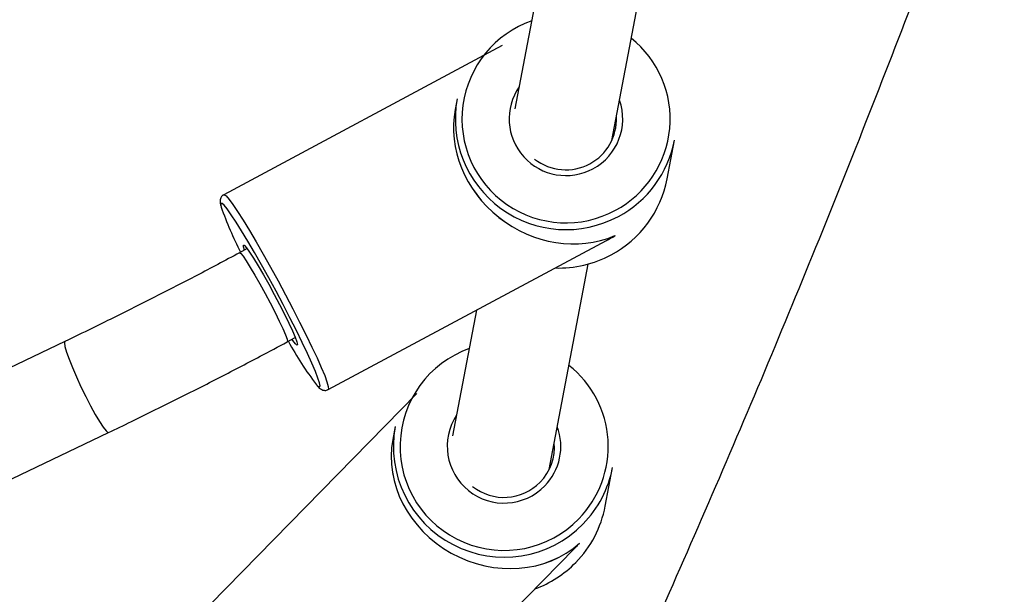
# Model space of a CAD drawing. Units: millimetres. Extents: x 4.3 to 103.7, y 0.7 to 72.7.
# Drawn here: x 52.1 to 52.9, y 28.3 to 28.7 of the extents above; entities that cross this region are included whole.
import ezdxf

# ---------------------------------------------------------------- set-up
doc = ezdxf.new("R2010")
doc.units = ezdxf.units.MM
doc.header["$MEASUREMENT"] = 0
doc.layers.add('Camada 1', color=7, linetype='Continuous')

msp = doc.modelspace()

# ---------------------------------------------------------------- linework, layer by layer
at = {"layer": 'Camada 1', "lineweight": 25}
for points in [[(52.54043, 28.62041), (52.54043, 28.62041), (52.67083, 29.30461), (52.67083, 29.30461)], [(52.49993, 28.83521), (52.49993, 28.83521), (52.46383, 28.64551), (52.46383, 28.64551)], [(52.45363, 28.69541), (52.45363, 28.69541), (52.23333, 28.57741), (52.23333, 28.57741)], [(52.41803, 28.65321), (52.41803, 28.65321), (52.41653, 28.64481), (52.41653, 28.64481)], [(52.41653, 28.64481), (52.41653, 28.64481), (52.41653, 28.64481), (52.41653, 28.64481)], [(52.52303, 28.60191), (52.53663, 28.60911), (52.54473, 28.62351), (52.54403, 28.63891)], [(52.54563, 28.56021), (52.56883, 28.57261), (52.58513, 28.59481), (52.59003, 28.62061)], [(52.58423, 28.59011), (52.58423, 28.59011), (52.59003, 28.62061), (52.59003, 28.62061)], [(52.47933, 28.60561), (52.49193, 28.59581), (52.50903, 28.59441), (52.52303, 28.60191)], [(52.53983, 28.52971), (52.56303, 28.54211), (52.57933, 28.56431), (52.58423, 28.59011)], [(52.23133, 28.56761), (52.23563, 28.55531), (52.24073, 28.54341), (52.24673, 28.53191)], [(52.45113, 28.55951), (52.45113, 28.55951), (52.45113, 28.55941), (52.45113, 28.55941)], [(52.31593, 28.42321), (52.31593, 28.42321), (52.53623, 28.54121), (52.53623, 28.54121)], [(52.53623, 28.54121), (52.53843, 28.54241), (52.54063, 28.54361), (52.54273, 28.54501)], [(52.53623, 28.54121), (52.53843, 28.54241), (52.54063, 28.54361), (52.54273, 28.54501)], [(52.53623, 28.54121), (52.53843, 28.54241), (52.54063, 28.54361), (52.54273, 28.54501)], [(52.53623, 28.54121), (52.53843, 28.54241), (52.54063, 28.54361), (52.54273, 28.54501)], [(52.53623, 28.54121), (52.53843, 28.54241), (52.54063, 28.54361), (52.54273, 28.54501)], [(52.53623, 28.54121), (52.53843, 28.54241), (52.54063, 28.54361), (52.54273, 28.54501)], [(52.53623, 28.54121), (52.53843, 28.54241), (52.54063, 28.54361), (52.54273, 28.54501)], [(52.53623, 28.54121), (52.53843, 28.54231), (52.54063, 28.54361), (52.54273, 28.54501)], [(52.53623, 28.54121), (52.53843, 28.54231), (52.54063, 28.54361), (52.54273, 28.54501)], [(52.53623, 28.54121), (52.53843, 28.54231), (52.54063, 28.54361), (52.54273, 28.54501)], [(52.53623, 28.54121), (52.53843, 28.54231), (52.54063, 28.54361), (52.54273, 28.54501)], [(52.53623, 28.54121), (52.53843, 28.54231), (52.54063, 28.54361), (52.54273, 28.54501)], [(52.53623, 28.54121), (52.53843, 28.54231), (52.54063, 28.54361), (52.54273, 28.54501)], [(52.53623, 28.54121), (52.53843, 28.54231), (52.54063, 28.54361), (52.54273, 28.54501)], [(52.53623, 28.54121), (52.53843, 28.54231), (52.54063, 28.54361), (52.54273, 28.54501)], [(52.53623, 28.54121), (52.53843, 28.54231), (52.54063, 28.54361), (52.54273, 28.54501)], [(52.53623, 28.54121), (52.53843, 28.54231), (52.54063, 28.54361), (52.54273, 28.54491)], [(52.53623, 28.54121), (52.53843, 28.54231), (52.54063, 28.54361), (52.54273, 28.54491)], [(52.53623, 28.54121), (52.53843, 28.54231), (52.54063, 28.54361), (52.54273, 28.54491)], [(52.53623, 28.54121), (52.53843, 28.54231), (52.54063, 28.54361), (52.54273, 28.54491)], [(52.53623, 28.54111), (52.53843, 28.54231), (52.54063, 28.54361), (52.54273, 28.54491)], [(52.53623, 28.54121), (52.53623, 28.54121), (52.53623, 28.54111), (52.53623, 28.54111)], [(52.54273, 28.54501), (52.54273, 28.54501), (52.54273, 28.54491), (52.54273, 28.54491)], [(52.54273, 28.54501), (52.54273, 28.54501), (52.54273, 28.54491), (52.54273, 28.54491)], [(52.25193, 28.53471), (52.25193, 28.53471), (52.24583, 28.53141), (52.24583, 28.53141)], [(52.49553, 28.51941), (52.51093, 28.51891), (52.52623, 28.52241), (52.53983, 28.52971)], [(52.49083, 28.35991), (52.49083, 28.35991), (52.52183, 28.52251), (52.52183, 28.52251)], [(52.43343, 28.48611), (52.43343, 28.48611), (52.41443, 28.38651), (52.41443, 28.38651)], [(52.28363, 28.46091), (52.28363, 28.46091), (52.28993, 28.46431), (52.28993, 28.46431)], [(52.10773, 28.46131), (52.10773, 28.46131), (51.15113, 28.00291), (51.15113, 28.00291)], [(52.28453, 28.46131), (52.29093, 28.44931), (52.29843, 28.43781), (52.30673, 28.42701)], [(52.38613, 28.42011), (52.38613, 28.42011), (52.21013, 28.24041), (52.21013, 28.24041)], [(52.36903, 28.39391), (52.36903, 28.39391), (52.36713, 28.38361), (52.36713, 28.38361)], [(51.18573, 27.93081), (51.18573, 27.93081), (52.14223, 28.38921), (52.14223, 28.38921)], [(52.36713, 28.38361), (52.36713, 28.38361), (52.36713, 28.38351), (52.36713, 28.38351)], [(52.48373, 28.34991), (52.49183, 28.35811), (52.49593, 28.36951), (52.49483, 28.38111)], [(52.51773, 28.31681), (52.52973, 28.32911), (52.53783, 28.34461), (52.54103, 28.36141)], [(52.53523, 28.33091), (52.53523, 28.33091), (52.54103, 28.36141), (52.54103, 28.36141)], [(52.43023, 28.34651), (52.44623, 28.33381), (52.46933, 28.33521), (52.48373, 28.34991)], [(52.51193, 28.28631), (52.52393, 28.29851), (52.53203, 28.31401), (52.53523, 28.33091)], [(52.51113, 28.29761), (52.51243, 28.29891), (52.51363, 28.30021), (52.51483, 28.30161)], [(52.51113, 28.29761), (52.51243, 28.29891), (52.51363, 28.30021), (52.51483, 28.30161)], [(52.51113, 28.29761), (52.51243, 28.29891), (52.51363, 28.30021), (52.51483, 28.30161)], [(52.51113, 28.29761), (52.51243, 28.29891), (52.51363, 28.30021), (52.51483, 28.30161)], [(52.51113, 28.29761), (52.51243, 28.29891), (52.51363, 28.30021), (52.51483, 28.30161)], [(52.51113, 28.29761), (52.51243, 28.29891), (52.51363, 28.30021), (52.51483, 28.30161)], [(52.51113, 28.29761), (52.51243, 28.29891), (52.51363, 28.30021), (52.51483, 28.30161)], [(52.51113, 28.29761), (52.51243, 28.29891), (52.51363, 28.30021), (52.51483, 28.30161)], [(52.51113, 28.29761), (52.51243, 28.29891), (52.51363, 28.30021), (52.51483, 28.30161)], [(52.51113, 28.29761), (52.51243, 28.29891), (52.51363, 28.30021), (52.51483, 28.30161)], [(52.51113, 28.29761), (52.51243, 28.29891), (52.51363, 28.30021), (52.51483, 28.30161)], [(52.51113, 28.29761), (52.51243, 28.29891), (52.51363, 28.30021), (52.51483, 28.30161)], [(52.51113, 28.29761), (52.51243, 28.29891), (52.51363, 28.30021), (52.51483, 28.30151)], [(52.51113, 28.29761), (52.51243, 28.29891), (52.51363, 28.30021), (52.51483, 28.30151)], [(52.51113, 28.29761), (52.51243, 28.29891), (52.51363, 28.30021), (52.51483, 28.30151)], [(52.51113, 28.29761), (52.51243, 28.29881), (52.51363, 28.30021), (52.51483, 28.30151)], [(52.51113, 28.29761), (52.51243, 28.29881), (52.51363, 28.30021), (52.51483, 28.30151)], [(52.51113, 28.29761), (52.51243, 28.29881), (52.51363, 28.30021), (52.51483, 28.30151)], [(52.51113, 28.29751), (52.51243, 28.29881), (52.51363, 28.30021), (52.51483, 28.30151)], [(52.51113, 28.29751), (52.51243, 28.29881), (52.51363, 28.30021), (52.51483, 28.30151)], [(52.51113, 28.29751), (52.51243, 28.29881), (52.51363, 28.30021), (52.51483, 28.30151)], [(52.51483, 28.30161), (52.51483, 28.30161), (52.51483, 28.30151), (52.51483, 28.30151)], [(52.51483, 28.30161), (52.51483, 28.30161), (52.51483, 28.30151), (52.51483, 28.30151)], [(52.33513, 28.11791), (52.33513, 28.11791), (52.51113, 28.29761), (52.51113, 28.29761)], [(52.41343, 28.29371), (52.41343, 28.29371), (52.41343, 28.29371), (52.41343, 28.29371)], [(52.51113, 28.29761), (52.51113, 28.29761), (52.51113, 28.29751), (52.51113, 28.29751)], [(52.47963, 28.26541), (52.49183, 28.26991), (52.50283, 28.27701), (52.51193, 28.28631)]]:
    msp.add_open_spline(points, degree=3, dxfattribs=at)
for points, knots in [([(52.52553, 28.12871), (52.53903, 28.15821), (52.55253, 28.18771), (52.56593, 28.21741), (52.56593, 28.21741), (52.58133, 28.25171), (52.59653, 28.28621), (52.61153, 28.32071), (52.61153, 28.32071), (52.62653, 28.35531), (52.64133, 28.39001), (52.65603, 28.42471), (52.65603, 28.42471), (52.67063, 28.45951), (52.68503, 28.49441), (52.69933, 28.52941), (52.69933, 28.52941), (52.71363, 28.56441), (52.72763, 28.59951), (52.74153, 28.63471), (52.74153, 28.63471), (52.75543, 28.66991), (52.76903, 28.70521), (52.78253, 28.74061), (52.78253, 28.74061), (52.79603, 28.77601), (52.80933, 28.81151), (52.82243, 28.84711), (52.82243, 28.84711), (52.83203, 28.87341), (52.84153, 28.89971), (52.85103, 28.92601)], [0, 0, 0, 0, 0.111111, 0.111111, 0.111111, 0.111111, 0.222222, 0.222222, 0.222222, 0.222222, 0.333333, 0.333333, 0.333333, 0.333333, 0.444444, 0.444444, 0.444444, 0.444444, 0.555556, 0.555556, 0.555556, 0.555556, 0.666667, 0.666667, 0.666667, 0.666667, 0.777778, 0.777778, 0.777778, 0.777778, 1, 1, 1, 1]), ([(52.41803, 28.65321), (52.41193, 28.62011), (52.42543, 28.58641), (52.45263, 28.56661), (52.45263, 28.56661), (52.47983, 28.54671), (52.51603, 28.54431), (52.54563, 28.56021)], [0, 0, 0, 0, 0.333333, 0.333333, 0.333333, 0.333333, 1, 1, 1, 1]), ([(52.41653, 28.64481), (52.41063, 28.61401), (52.42413, 28.58081), (52.45113, 28.55951), (52.45113, 28.55951), (52.47803, 28.53821), (52.51373, 28.53251), (52.54273, 28.54501)], [0, 0, 0, 0, 0.333333, 0.333333, 0.333333, 0.333333, 1, 1, 1, 1]), ([(52.41653, 28.64481), (52.41063, 28.61401), (52.42413, 28.58081), (52.45113, 28.55951), (52.45113, 28.55951), (52.47803, 28.53821), (52.51373, 28.53251), (52.54273, 28.54501)], [0, 0, 0, 0, 0.333333, 0.333333, 0.333333, 0.333333, 1, 1, 1, 1]), ([(52.41653, 28.64481), (52.41063, 28.61401), (52.42413, 28.58081), (52.45113, 28.55951), (52.45113, 28.55951), (52.47803, 28.53811), (52.51373, 28.53251), (52.54273, 28.54501)], [0, 0, 0, 0, 0.333333, 0.333333, 0.333333, 0.333333, 1, 1, 1, 1]), ([(52.41653, 28.64481), (52.41063, 28.61401), (52.42413, 28.58081), (52.45113, 28.55951), (52.45113, 28.55951), (52.47803, 28.53811), (52.51373, 28.53251), (52.54273, 28.54501)], [0, 0, 0, 0, 0.333333, 0.333333, 0.333333, 0.333333, 1, 1, 1, 1]), ([(52.41653, 28.64481), (52.41063, 28.61401), (52.42413, 28.58081), (52.45113, 28.55951), (52.45113, 28.55951), (52.47803, 28.53811), (52.51373, 28.53251), (52.54273, 28.54501)], [0, 0, 0, 0, 0.333333, 0.333333, 0.333333, 0.333333, 1, 1, 1, 1]), ([(52.41653, 28.64481), (52.41063, 28.61401), (52.42413, 28.58081), (52.45113, 28.55951), (52.45113, 28.55951), (52.47803, 28.53811), (52.51373, 28.53251), (52.54273, 28.54501)], [0, 0, 0, 0, 0.333333, 0.333333, 0.333333, 0.333333, 1, 1, 1, 1]), ([(52.41653, 28.64481), (52.41063, 28.61401), (52.42413, 28.58081), (52.45113, 28.55951), (52.45113, 28.55951), (52.47803, 28.53811), (52.51373, 28.53251), (52.54273, 28.54501)], [0, 0, 0, 0, 0.333333, 0.333333, 0.333333, 0.333333, 1, 1, 1, 1]), ([(52.41653, 28.64481), (52.41063, 28.61401), (52.42413, 28.58081), (52.45113, 28.55951), (52.45113, 28.55951), (52.47803, 28.53811), (52.51373, 28.53251), (52.54273, 28.54501)], [0, 0, 0, 0, 0.333333, 0.333333, 0.333333, 0.333333, 1, 1, 1, 1]), ([(52.41653, 28.64481), (52.41063, 28.61401), (52.42413, 28.58081), (52.45113, 28.55951), (52.45113, 28.55951), (52.47803, 28.53811), (52.51373, 28.53251), (52.54273, 28.54501)], [0, 0, 0, 0, 0.333333, 0.333333, 0.333333, 0.333333, 1, 1, 1, 1]), ([(52.41653, 28.64481), (52.41063, 28.61401), (52.42413, 28.58081), (52.45113, 28.55951), (52.45113, 28.55951), (52.47803, 28.53811), (52.51373, 28.53251), (52.54273, 28.54501)], [0, 0, 0, 0, 0.333333, 0.333333, 0.333333, 0.333333, 1, 1, 1, 1]), ([(52.41653, 28.64481), (52.41063, 28.61401), (52.42413, 28.58081), (52.45113, 28.55951), (52.45113, 28.55951), (52.47803, 28.53811), (52.51373, 28.53251), (52.54273, 28.54501)], [0, 0, 0, 0, 0.333333, 0.333333, 0.333333, 0.333333, 1, 1, 1, 1]), ([(52.41653, 28.64481), (52.41063, 28.61401), (52.42413, 28.58081), (52.45113, 28.55951), (52.45113, 28.55951), (52.47803, 28.53811), (52.51373, 28.53251), (52.54273, 28.54501)], [0, 0, 0, 0, 0.333333, 0.333333, 0.333333, 0.333333, 1, 1, 1, 1]), ([(52.41653, 28.64481), (52.41063, 28.61401), (52.42413, 28.58081), (52.45113, 28.55951), (52.45113, 28.55951), (52.47803, 28.53811), (52.51373, 28.53251), (52.54273, 28.54501)], [0, 0, 0, 0, 0.333333, 0.333333, 0.333333, 0.333333, 1, 1, 1, 1]), ([(52.41653, 28.64481), (52.41063, 28.61401), (52.42413, 28.58081), (52.45113, 28.55951), (52.45113, 28.55951), (52.47803, 28.53811), (52.51373, 28.53251), (52.54273, 28.54501)], [0, 0, 0, 0, 0.333333, 0.333333, 0.333333, 0.333333, 1, 1, 1, 1]), ([(52.41653, 28.64481), (52.41063, 28.61401), (52.42413, 28.58081), (52.45113, 28.55951), (52.45113, 28.55951), (52.47803, 28.53811), (52.51373, 28.53251), (52.54273, 28.54501)], [0, 0, 0, 0, 0.333333, 0.333333, 0.333333, 0.333333, 1, 1, 1, 1]), ([(52.41653, 28.64481), (52.41063, 28.61401), (52.42413, 28.58081), (52.45113, 28.55941), (52.45113, 28.55941), (52.47803, 28.53811), (52.51373, 28.53251), (52.54273, 28.54501)], [0, 0, 0, 0, 0.333333, 0.333333, 0.333333, 0.333333, 1, 1, 1, 1]), ([(52.41653, 28.64481), (52.41063, 28.61401), (52.42413, 28.58081), (52.45113, 28.55941), (52.45113, 28.55941), (52.47803, 28.53811), (52.51373, 28.53251), (52.54273, 28.54491)], [0, 0, 0, 0, 0.333333, 0.333333, 0.333333, 0.333333, 1, 1, 1, 1]), ([(52.41653, 28.64481), (52.41063, 28.61401), (52.42413, 28.58081), (52.45113, 28.55941), (52.45113, 28.55941), (52.47803, 28.53811), (52.51373, 28.53251), (52.54273, 28.54491)], [0, 0, 0, 0, 0.333333, 0.333333, 0.333333, 0.333333, 1, 1, 1, 1]), ([(52.41653, 28.64481), (52.41063, 28.61401), (52.42413, 28.58081), (52.45113, 28.55941), (52.45113, 28.55941), (52.47803, 28.53811), (52.51373, 28.53251), (52.54273, 28.54491)], [0, 0, 0, 0, 0.333333, 0.333333, 0.333333, 0.333333, 1, 1, 1, 1]), ([(52.41653, 28.64481), (52.41063, 28.61401), (52.42413, 28.58081), (52.45113, 28.55941), (52.45113, 28.55941), (52.47803, 28.53811), (52.51373, 28.53251), (52.54273, 28.54491)], [0, 0, 0, 0, 0.333333, 0.333333, 0.333333, 0.333333, 1, 1, 1, 1]), ([(52.41653, 28.64481), (52.41063, 28.61401), (52.42413, 28.58081), (52.45113, 28.55941), (52.45113, 28.55941), (52.47803, 28.53811), (52.51373, 28.53251), (52.54273, 28.54491)], [0, 0, 0, 0, 0.333333, 0.333333, 0.333333, 0.333333, 1, 1, 1, 1]), ([(52.23353, 28.57731), (52.23313, 28.57721), (52.23283, 28.57711), (52.23263, 28.57701), (52.23263, 28.57701), (52.23183, 28.57651), (52.23133, 28.57571), (52.23103, 28.57501), (52.23103, 28.57501), (52.23073, 28.57431), (52.23053, 28.57381), (52.23053, 28.57331), (52.23053, 28.57331), (52.23043, 28.57271), (52.23043, 28.57221), (52.23043, 28.57171), (52.23043, 28.57171), (52.23043, 28.57101), (52.23053, 28.57041), (52.23073, 28.56981), (52.23073, 28.56981), (52.23083, 28.56941), (52.23093, 28.56901), (52.23103, 28.56871)], [0, 0, 0, 0, 0.142857, 0.142857, 0.142857, 0.142857, 0.285714, 0.285714, 0.285714, 0.285714, 0.428571, 0.428571, 0.428571, 0.428571, 0.571429, 0.571429, 0.571429, 0.571429, 0.714286, 0.714286, 0.714286, 0.714286, 1, 1, 1, 1]), ([(52.30953, 28.42601), (52.30953, 28.42601), (52.30913, 28.42841), (52.30913, 28.42841), (52.30913, 28.42841), (52.30913, 28.42841), (52.30793, 28.43221), (52.30793, 28.43221), (52.30793, 28.43221), (52.30793, 28.43221), (52.30583, 28.43751), (52.30583, 28.43751), (52.30583, 28.43751), (52.30583, 28.43751), (52.30303, 28.44401), (52.30303, 28.44401), (52.30303, 28.44401), (52.30303, 28.44401), (52.29963, 28.45171), (52.29963, 28.45171), (52.29963, 28.45171), (52.29963, 28.45171), (52.29553, 28.46041), (52.29553, 28.46041), (52.29553, 28.46041), (52.29553, 28.46041), (52.29083, 28.46991), (52.29083, 28.46991), (52.29083, 28.46991), (52.29083, 28.46991), (52.28573, 28.48001), (52.28573, 28.48001), (52.28573, 28.48001), (52.28573, 28.48001), (52.28033, 28.49041), (52.28033, 28.49041), (52.28033, 28.49041), (52.28033, 28.49041), (52.27473, 28.50101), (52.27473, 28.50101), (52.27473, 28.50101), (52.27473, 28.50101), (52.26893, 28.51161), (52.26893, 28.51161), (52.26893, 28.51161), (52.26893, 28.51161), (52.26333, 28.52191), (52.26333, 28.52191), (52.26333, 28.52191), (52.26333, 28.52191), (52.25773, 28.53161), (52.25773, 28.53161), (52.25773, 28.53161), (52.25773, 28.53161), (52.25243, 28.54061), (52.25243, 28.54061), (52.25243, 28.54061), (52.25243, 28.54061), (52.24753, 28.54881), (52.24753, 28.54881), (52.24753, 28.54881), (52.24753, 28.54881), (52.24313, 28.55581), (52.24313, 28.55581), (52.24313, 28.55581), (52.24313, 28.55581), (52.23933, 28.56161), (52.23933, 28.56161), (52.23933, 28.56161), (52.23933, 28.56161), (52.23613, 28.56611), (52.23613, 28.56611), (52.23613, 28.56611), (52.23613, 28.56611), (52.23363, 28.56911), (52.23363, 28.56911), (52.23363, 28.56911), (52.23363, 28.56911), (52.23213, 28.57051), (52.23213, 28.57051)], [0, 0, 0, 0, 0.047619, 0.047619, 0.047619, 0.047619, 0.095238, 0.095238, 0.095238, 0.095238, 0.142857, 0.142857, 0.142857, 0.142857, 0.190476, 0.190476, 0.190476, 0.190476, 0.238095, 0.238095, 0.238095, 0.238095, 0.285714, 0.285714, 0.285714, 0.285714, 0.333333, 0.333333, 0.333333, 0.333333, 0.380952, 0.380952, 0.380952, 0.380952, 0.428571, 0.428571, 0.428571, 0.428571, 0.47619, 0.47619, 0.47619, 0.47619, 0.52381, 0.52381, 0.52381, 0.52381, 0.571429, 0.571429, 0.571429, 0.571429, 0.619048, 0.619048, 0.619048, 0.619048, 0.666667, 0.666667, 0.666667, 0.666667, 0.714286, 0.714286, 0.714286, 0.714286, 0.761905, 0.761905, 0.761905, 0.761905, 0.809524, 0.809524, 0.809524, 0.809524, 0.857143, 0.857143, 0.857143, 0.857143, 0.904762, 0.904762, 0.904762, 0.904762, 1, 1, 1, 1]), ([(52.24943, 28.53751), (52.24943, 28.53751), (52.24973, 28.53731), (52.24973, 28.53731), (52.24973, 28.53731), (52.24973, 28.53731), (52.25143, 28.53541), (52.25143, 28.53541), (52.25143, 28.53541), (52.25143, 28.53541), (52.25383, 28.53191), (52.25383, 28.53191), (52.25383, 28.53191), (52.25383, 28.53191), (52.25703, 28.52711), (52.25703, 28.52711), (52.25703, 28.52711), (52.25703, 28.52711), (52.26063, 28.52111), (52.26063, 28.52111), (52.26063, 28.52111), (52.26063, 28.52111), (52.26473, 28.51411), (52.26473, 28.51411), (52.26473, 28.51411), (52.26473, 28.51411), (52.26893, 28.50651), (52.26893, 28.50651), (52.26893, 28.50651), (52.26893, 28.50651), (52.27333, 28.49851), (52.27333, 28.49851), (52.27333, 28.49851), (52.27333, 28.49851), (52.27753, 28.49051), (52.27753, 28.49051), (52.27753, 28.49051), (52.27753, 28.49051), (52.28143, 28.48281), (52.28143, 28.48281), (52.28143, 28.48281), (52.28143, 28.48281), (52.28483, 28.47571), (52.28483, 28.47571), (52.28483, 28.47571), (52.28483, 28.47571), (52.28773, 28.46961), (52.28773, 28.46961), (52.28773, 28.46961), (52.28773, 28.46961), (52.28983, 28.46461), (52.28983, 28.46461), (52.28983, 28.46461), (52.28983, 28.46461), (52.29123, 28.46091), (52.29123, 28.46091), (52.29123, 28.46091), (52.29123, 28.46091), (52.29163, 28.45891), (52.29163, 28.45891)], [0, 0, 0, 0, 0.0625, 0.0625, 0.0625, 0.0625, 0.125, 0.125, 0.125, 0.125, 0.1875, 0.1875, 0.1875, 0.1875, 0.25, 0.25, 0.25, 0.25, 0.3125, 0.3125, 0.3125, 0.3125, 0.375, 0.375, 0.375, 0.375, 0.4375, 0.4375, 0.4375, 0.4375, 0.5, 0.5, 0.5, 0.5, 0.5625, 0.5625, 0.5625, 0.5625, 0.625, 0.625, 0.625, 0.625, 0.6875, 0.6875, 0.6875, 0.6875, 0.75, 0.75, 0.75, 0.75, 0.8125, 0.8125, 0.8125, 0.8125, 0.875, 0.875, 0.875, 0.875, 1, 1, 1, 1]), ([(52.24583, 28.53141), (52.24013, 28.52831), (52.23433, 28.52531), (52.22863, 28.52221), (52.22863, 28.52221), (52.21763, 28.51641), (52.20663, 28.51061), (52.19553, 28.50501), (52.19553, 28.50501), (52.18453, 28.49931), (52.17343, 28.49361), (52.16233, 28.48811), (52.16233, 28.48811), (52.15123, 28.48251), (52.14013, 28.47701), (52.12893, 28.47161), (52.12893, 28.47161), (52.12183, 28.46811), (52.11483, 28.46471), (52.10773, 28.46131)], [0, 0, 0, 0, 0.166667, 0.166667, 0.166667, 0.166667, 0.333333, 0.333333, 0.333333, 0.333333, 0.5, 0.5, 0.5, 0.5, 0.666667, 0.666667, 0.666667, 0.666667, 1, 1, 1, 1]), ([(52.14223, 28.38921), (52.14823, 28.39201), (52.15423, 28.39491), (52.16023, 28.39781), (52.16023, 28.39781), (52.17163, 28.40341), (52.18303, 28.40901), (52.19443, 28.41471), (52.19443, 28.41471), (52.20573, 28.42031), (52.21713, 28.42611), (52.22843, 28.43191), (52.22843, 28.43191), (52.23973, 28.43771), (52.25103, 28.44361), (52.26223, 28.44951), (52.26223, 28.44951), (52.26933, 28.45331), (52.27653, 28.45711), (52.28363, 28.46091)], [0, 0, 0, 0, 0.166667, 0.166667, 0.166667, 0.166667, 0.333333, 0.333333, 0.333333, 0.333333, 0.5, 0.5, 0.5, 0.5, 0.666667, 0.666667, 0.666667, 0.666667, 1, 1, 1, 1]), ([(52.30733, 28.42611), (52.30793, 28.42551), (52.30853, 28.42481), (52.30923, 28.42421), (52.30923, 28.42421), (52.30963, 28.42381), (52.31013, 28.42351), (52.31093, 28.42311), (52.31093, 28.42311), (52.31143, 28.42291), (52.31193, 28.42271), (52.31273, 28.42261), (52.31273, 28.42261), (52.31353, 28.42251), (52.31453, 28.42241), (52.31533, 28.42291), (52.31533, 28.42291), (52.31553, 28.42301), (52.31573, 28.42321), (52.31593, 28.42331)], [0, 0, 0, 0, 0.166667, 0.166667, 0.166667, 0.166667, 0.333333, 0.333333, 0.333333, 0.333333, 0.5, 0.5, 0.5, 0.5, 0.666667, 0.666667, 0.666667, 0.666667, 1, 1, 1, 1]), ([(52.36903, 28.39391), (52.36213, 28.35611), (52.38073, 28.31811), (52.41483, 28.30041), (52.41483, 28.30041), (52.44903, 28.28261), (52.49083, 28.28931), (52.51773, 28.31681)], [0, 0, 0, 0, 0.333333, 0.333333, 0.333333, 0.333333, 1, 1, 1, 1]), ([(52.36713, 28.38361), (52.36063, 28.34911), (52.37943, 28.31261), (52.41343, 28.29371), (52.41343, 28.29371), (52.44753, 28.27491), (52.48863, 28.27801), (52.51483, 28.30161)], [0, 0, 0, 0, 0.333333, 0.333333, 0.333333, 0.333333, 1, 1, 1, 1]), ([(52.36713, 28.38361), (52.36063, 28.34911), (52.37943, 28.31261), (52.41343, 28.29371), (52.41343, 28.29371), (52.44753, 28.27491), (52.48863, 28.27801), (52.51483, 28.30161)], [0, 0, 0, 0, 0.333333, 0.333333, 0.333333, 0.333333, 1, 1, 1, 1]), ([(52.36713, 28.38361), (52.36063, 28.34911), (52.37943, 28.31261), (52.41343, 28.29371), (52.41343, 28.29371), (52.44753, 28.27491), (52.48863, 28.27801), (52.51483, 28.30161)], [0, 0, 0, 0, 0.333333, 0.333333, 0.333333, 0.333333, 1, 1, 1, 1]), ([(52.36713, 28.38361), (52.36063, 28.34911), (52.37943, 28.31261), (52.41343, 28.29371), (52.41343, 28.29371), (52.44753, 28.27491), (52.48863, 28.27801), (52.51483, 28.30161)], [0, 0, 0, 0, 0.333333, 0.333333, 0.333333, 0.333333, 1, 1, 1, 1]), ([(52.36713, 28.38361), (52.36063, 28.34911), (52.37943, 28.31261), (52.41343, 28.29371), (52.41343, 28.29371), (52.44753, 28.27481), (52.48863, 28.27801), (52.51483, 28.30161)], [0, 0, 0, 0, 0.333333, 0.333333, 0.333333, 0.333333, 1, 1, 1, 1]), ([(52.36713, 28.38361), (52.36063, 28.34911), (52.37943, 28.31261), (52.41343, 28.29371), (52.41343, 28.29371), (52.44753, 28.27481), (52.48863, 28.27801), (52.51483, 28.30161)], [0, 0, 0, 0, 0.333333, 0.333333, 0.333333, 0.333333, 1, 1, 1, 1]), ([(52.36713, 28.38361), (52.36063, 28.34911), (52.37943, 28.31261), (52.41343, 28.29371), (52.41343, 28.29371), (52.44753, 28.27481), (52.48863, 28.27801), (52.51483, 28.30161)], [0, 0, 0, 0, 0.333333, 0.333333, 0.333333, 0.333333, 1, 1, 1, 1]), ([(52.36713, 28.38361), (52.36063, 28.34911), (52.37943, 28.31261), (52.41343, 28.29371), (52.41343, 28.29371), (52.44753, 28.27481), (52.48863, 28.27801), (52.51483, 28.30161)], [0, 0, 0, 0, 0.333333, 0.333333, 0.333333, 0.333333, 1, 1, 1, 1]), ([(52.36713, 28.38361), (52.36063, 28.34911), (52.37943, 28.31261), (52.41343, 28.29371), (52.41343, 28.29371), (52.44753, 28.27481), (52.48863, 28.27801), (52.51483, 28.30161)], [0, 0, 0, 0, 0.333333, 0.333333, 0.333333, 0.333333, 1, 1, 1, 1]), ([(52.36713, 28.38361), (52.36063, 28.34911), (52.37943, 28.31261), (52.41343, 28.29371), (52.41343, 28.29371), (52.44753, 28.27481), (52.48863, 28.27801), (52.51483, 28.30161)], [0, 0, 0, 0, 0.333333, 0.333333, 0.333333, 0.333333, 1, 1, 1, 1]), ([(52.36713, 28.38361), (52.36063, 28.34911), (52.37943, 28.31261), (52.41343, 28.29371), (52.41343, 28.29371), (52.44753, 28.27481), (52.48863, 28.27801), (52.51483, 28.30161)], [0, 0, 0, 0, 0.333333, 0.333333, 0.333333, 0.333333, 1, 1, 1, 1]), ([(52.36713, 28.38361), (52.36063, 28.34911), (52.37943, 28.31261), (52.41343, 28.29371), (52.41343, 28.29371), (52.44753, 28.27481), (52.48863, 28.27801), (52.51483, 28.30161)], [0, 0, 0, 0, 0.333333, 0.333333, 0.333333, 0.333333, 1, 1, 1, 1]), ([(52.36713, 28.38361), (52.36063, 28.34911), (52.37943, 28.31261), (52.41343, 28.29371), (52.41343, 28.29371), (52.44753, 28.27481), (52.48863, 28.27801), (52.51483, 28.30151)], [0, 0, 0, 0, 0.333333, 0.333333, 0.333333, 0.333333, 1, 1, 1, 1]), ([(52.36713, 28.38361), (52.36063, 28.34911), (52.37943, 28.31261), (52.41343, 28.29371), (52.41343, 28.29371), (52.44753, 28.27481), (52.48863, 28.27801), (52.51483, 28.30151)], [0, 0, 0, 0, 0.333333, 0.333333, 0.333333, 0.333333, 1, 1, 1, 1]), ([(52.36713, 28.38361), (52.36063, 28.34911), (52.37943, 28.31261), (52.41343, 28.29371), (52.41343, 28.29371), (52.44753, 28.27481), (52.48863, 28.27801), (52.51483, 28.30151)], [0, 0, 0, 0, 0.333333, 0.333333, 0.333333, 0.333333, 1, 1, 1, 1]), ([(52.36713, 28.38361), (52.36063, 28.34911), (52.37943, 28.31261), (52.41343, 28.29371), (52.41343, 28.29371), (52.44753, 28.27481), (52.48863, 28.27801), (52.51483, 28.30151)], [0, 0, 0, 0, 0.333333, 0.333333, 0.333333, 0.333333, 1, 1, 1, 1]), ([(52.36713, 28.38351), (52.36063, 28.34911), (52.37943, 28.31261), (52.41343, 28.29371), (52.41343, 28.29371), (52.44753, 28.27481), (52.48863, 28.27801), (52.51483, 28.30151)], [0, 0, 0, 0, 0.333333, 0.333333, 0.333333, 0.333333, 1, 1, 1, 1]), ([(52.36713, 28.38351), (52.36063, 28.34911), (52.37943, 28.31261), (52.41343, 28.29371), (52.41343, 28.29371), (52.44753, 28.27481), (52.48863, 28.27801), (52.51483, 28.30151)], [0, 0, 0, 0, 0.333333, 0.333333, 0.333333, 0.333333, 1, 1, 1, 1]), ([(52.36713, 28.38351), (52.36063, 28.34911), (52.37943, 28.31261), (52.41343, 28.29371), (52.41343, 28.29371), (52.44753, 28.27481), (52.48863, 28.27801), (52.51483, 28.30151)], [0, 0, 0, 0, 0.333333, 0.333333, 0.333333, 0.333333, 1, 1, 1, 1]), ([(52.36713, 28.38351), (52.36063, 28.34911), (52.37943, 28.31261), (52.41343, 28.29371), (52.41343, 28.29371), (52.44753, 28.27481), (52.48863, 28.27801), (52.51483, 28.30151)], [0, 0, 0, 0, 0.333333, 0.333333, 0.333333, 0.333333, 1, 1, 1, 1]), ([(52.36713, 28.38351), (52.36063, 28.34911), (52.37943, 28.31261), (52.41343, 28.29371), (52.41343, 28.29371), (52.44753, 28.27481), (52.48863, 28.27801), (52.51483, 28.30151)], [0, 0, 0, 0, 0.333333, 0.333333, 0.333333, 0.333333, 1, 1, 1, 1])]:
    msp.add_open_spline(points, degree=3, knots=knots, dxfattribs=at)
at = {"layer": 'Camada 1', "color": 8, "lineweight": 25}
for points, knots in [([(52.47703, 28.71501), (52.44783, 28.70481), (52.42673, 28.67901), (52.42263, 28.64831), (52.42263, 28.64831), (52.41843, 28.61771), (52.43193, 28.58721), (52.45743, 28.56971), (52.45743, 28.56971), (52.48293, 28.55211), (52.51613, 28.55031), (52.54333, 28.56511)], [0, 0, 0, 0, 0.25, 0.25, 0.25, 0.25, 0.5, 0.5, 0.5, 0.5, 1, 1, 1, 1]), ([(52.54333, 28.56511), (52.56763, 28.57811), (52.58373, 28.60241), (52.58623, 28.62981), (52.58623, 28.62981), (52.58883, 28.65721), (52.57733, 28.68411), (52.55583, 28.70121)], [0, 0, 0, 0, 0.333333, 0.333333, 0.333333, 0.333333, 1, 1, 1, 1]), ([(52.46713, 28.66291), (52.45533, 28.64581), (52.45683, 28.62291), (52.47073, 28.60751), (52.47073, 28.60751), (52.48463, 28.59201), (52.50723, 28.58811), (52.52553, 28.59801)], [0, 0, 0, 0, 0.333333, 0.333333, 0.333333, 0.333333, 1, 1, 1, 1]), ([(52.23333, 28.57741), (52.23333, 28.57741), (52.23373, 28.57741), (52.23373, 28.57741), (52.23373, 28.57741), (52.23373, 28.57741), (52.23523, 28.57641), (52.23523, 28.57641), (52.23523, 28.57641), (52.23523, 28.57641), (52.23753, 28.57371), (52.23753, 28.57371), (52.23753, 28.57371), (52.23753, 28.57371), (52.24053, 28.56961), (52.24053, 28.56961), (52.24053, 28.56961), (52.24053, 28.56961), (52.24433, 28.56411), (52.24433, 28.56411), (52.24433, 28.56411), (52.24433, 28.56411), (52.24873, 28.55721), (52.24873, 28.55721), (52.24873, 28.55721), (52.24873, 28.55721), (52.25363, 28.54921), (52.25363, 28.54921), (52.25363, 28.54921), (52.25363, 28.54921), (52.25893, 28.54021), (52.25893, 28.54021), (52.25893, 28.54021), (52.25893, 28.54021), (52.26453, 28.53041), (52.26453, 28.53041), (52.26453, 28.53041), (52.26453, 28.53041), (52.27043, 28.52001), (52.27043, 28.52001), (52.27043, 28.52001), (52.27043, 28.52001), (52.27633, 28.50921), (52.27633, 28.50921), (52.27633, 28.50921), (52.27633, 28.50921), (52.28223, 28.49821), (52.28223, 28.49821), (52.28223, 28.49821), (52.28223, 28.49821), (52.28803, 28.48721), (52.28803, 28.48721), (52.28803, 28.48721), (52.28803, 28.48721), (52.29343, 28.47661), (52.29343, 28.47661), (52.29343, 28.47661), (52.29343, 28.47661), (52.29853, 28.46631), (52.29853, 28.46631), (52.29853, 28.46631), (52.29853, 28.46631), (52.30313, 28.45681), (52.30313, 28.45681), (52.30313, 28.45681), (52.30313, 28.45681), (52.30723, 28.44821), (52.30723, 28.44821), (52.30723, 28.44821), (52.30723, 28.44821), (52.31053, 28.44061), (52.31053, 28.44061), (52.31053, 28.44061), (52.31053, 28.44061), (52.31323, 28.43431), (52.31323, 28.43431), (52.31323, 28.43431), (52.31323, 28.43431), (52.31503, 28.42931), (52.31503, 28.42931), (52.31503, 28.42931), (52.31503, 28.42931), (52.31603, 28.42571), (52.31603, 28.42571), (52.31603, 28.42571), (52.31603, 28.42571), (52.31623, 28.42361), (52.31623, 28.42361), (52.31623, 28.42361), (52.31623, 28.42361), (52.31593, 28.42321), (52.31593, 28.42321)], [0, 0, 0, 0, 0.041667, 0.041667, 0.041667, 0.041667, 0.083333, 0.083333, 0.083333, 0.083333, 0.125, 0.125, 0.125, 0.125, 0.166667, 0.166667, 0.166667, 0.166667, 0.208333, 0.208333, 0.208333, 0.208333, 0.25, 0.25, 0.25, 0.25, 0.291667, 0.291667, 0.291667, 0.291667, 0.333333, 0.333333, 0.333333, 0.333333, 0.375, 0.375, 0.375, 0.375, 0.416667, 0.416667, 0.416667, 0.416667, 0.458333, 0.458333, 0.458333, 0.458333, 0.5, 0.5, 0.5, 0.5, 0.541667, 0.541667, 0.541667, 0.541667, 0.583333, 0.583333, 0.583333, 0.583333, 0.625, 0.625, 0.625, 0.625, 0.666667, 0.666667, 0.666667, 0.666667, 0.708333, 0.708333, 0.708333, 0.708333, 0.75, 0.75, 0.75, 0.75, 0.791667, 0.791667, 0.791667, 0.791667, 0.833333, 0.833333, 0.833333, 0.833333, 0.875, 0.875, 0.875, 0.875, 0.916667, 0.916667, 0.916667, 0.916667, 1, 1, 1, 1]), ([(52.23213, 28.57051), (52.23213, 28.57051), (52.23203, 28.57051), (52.23203, 28.57051), (52.23203, 28.57051), (52.23203, 28.57051), (52.23113, 28.57051), (52.23113, 28.57051), (52.23113, 28.57051), (52.23113, 28.57051), (52.23113, 28.56891), (52.23113, 28.56891), (52.23113, 28.56891), (52.23113, 28.56891), (52.23133, 28.56761), (52.23133, 28.56761)], [0, 0, 0, 0, 0.2, 0.2, 0.2, 0.2, 0.4, 0.4, 0.4, 0.4, 0.6, 0.6, 0.6, 0.6, 1, 1, 1, 1]), ([(52.24983, 28.53351), (52.24983, 28.53351), (52.24903, 28.53621), (52.24903, 28.53621), (52.24903, 28.53621), (52.24903, 28.53621), (52.24893, 28.53761), (52.24893, 28.53761), (52.24893, 28.53761), (52.24893, 28.53761), (52.24943, 28.53751), (52.24943, 28.53751)], [0, 0, 0, 0, 0.25, 0.25, 0.25, 0.25, 0.5, 0.5, 0.5, 0.5, 1, 1, 1, 1]), ([(52.24583, 28.53141), (52.24583, 28.53141), (52.24683, 28.53081), (52.24683, 28.53081), (52.24683, 28.53081), (52.24683, 28.53081), (52.24863, 28.52871), (52.24863, 28.52871), (52.24863, 28.52871), (52.24863, 28.52871), (52.25113, 28.52501), (52.25113, 28.52501), (52.25113, 28.52501), (52.25113, 28.52501), (52.25433, 28.51991), (52.25433, 28.51991), (52.25433, 28.51991), (52.25433, 28.51991), (52.25793, 28.51371), (52.25793, 28.51371), (52.25793, 28.51371), (52.25793, 28.51371), (52.26193, 28.50681), (52.26193, 28.50681), (52.26193, 28.50681), (52.26193, 28.50681), (52.26603, 28.49931), (52.26603, 28.49931), (52.26603, 28.49931), (52.26603, 28.49931), (52.27013, 28.49171), (52.27013, 28.49171), (52.27013, 28.49171), (52.27013, 28.49171), (52.27393, 28.48421), (52.27393, 28.48421), (52.27393, 28.48421), (52.27393, 28.48421), (52.27723, 28.47741), (52.27723, 28.47741), (52.27723, 28.47741), (52.27723, 28.47741), (52.28003, 28.47141), (52.28003, 28.47141), (52.28003, 28.47141), (52.28003, 28.47141), (52.28213, 28.46661), (52.28213, 28.46661), (52.28213, 28.46661), (52.28213, 28.46661), (52.28343, 28.46311), (52.28343, 28.46311), (52.28343, 28.46311), (52.28343, 28.46311), (52.28383, 28.46121), (52.28383, 28.46121), (52.28383, 28.46121), (52.28383, 28.46121), (52.28363, 28.46091), (52.28363, 28.46091)], [0, 0, 0, 0, 0.0625, 0.0625, 0.0625, 0.0625, 0.125, 0.125, 0.125, 0.125, 0.1875, 0.1875, 0.1875, 0.1875, 0.25, 0.25, 0.25, 0.25, 0.3125, 0.3125, 0.3125, 0.3125, 0.375, 0.375, 0.375, 0.375, 0.4375, 0.4375, 0.4375, 0.4375, 0.5, 0.5, 0.5, 0.5, 0.5625, 0.5625, 0.5625, 0.5625, 0.625, 0.625, 0.625, 0.625, 0.6875, 0.6875, 0.6875, 0.6875, 0.75, 0.75, 0.75, 0.75, 0.8125, 0.8125, 0.8125, 0.8125, 0.875, 0.875, 0.875, 0.875, 1, 1, 1, 1]), ([(52.29163, 28.45891), (52.29163, 28.45891), (52.29163, 28.45881), (52.29163, 28.45881), (52.29163, 28.45881), (52.29163, 28.45881), (52.29123, 28.45831), (52.29123, 28.45831), (52.29123, 28.45831), (52.29123, 28.45831), (52.29003, 28.45941), (52.29003, 28.45941), (52.29003, 28.45941), (52.29003, 28.45941), (52.28793, 28.46211), (52.28793, 28.46211), (52.28793, 28.46211), (52.28793, 28.46211), (52.28743, 28.46291), (52.28743, 28.46291)], [0, 0, 0, 0, 0.166667, 0.166667, 0.166667, 0.166667, 0.333333, 0.333333, 0.333333, 0.333333, 0.5, 0.5, 0.5, 0.5, 0.666667, 0.666667, 0.666667, 0.666667, 1, 1, 1, 1]), ([(52.10773, 28.46131), (52.10773, 28.46131), (52.10733, 28.46011), (52.10733, 28.46011), (52.10733, 28.46011), (52.10733, 28.46011), (52.10773, 28.45721), (52.10773, 28.45721), (52.10773, 28.45721), (52.10773, 28.45721), (52.10903, 28.45291), (52.10903, 28.45291), (52.10903, 28.45291), (52.10903, 28.45291), (52.11093, 28.44721), (52.11093, 28.44721), (52.11093, 28.44721), (52.11093, 28.44721), (52.11363, 28.44061), (52.11363, 28.44061), (52.11363, 28.44061), (52.11363, 28.44061), (52.11683, 28.43321), (52.11683, 28.43321), (52.11683, 28.43321), (52.11683, 28.43321), (52.12033, 28.42541), (52.12033, 28.42541), (52.12033, 28.42541), (52.12033, 28.42541), (52.12413, 28.41761), (52.12413, 28.41761), (52.12413, 28.41761), (52.12413, 28.41761), (52.12793, 28.41021), (52.12793, 28.41021), (52.12793, 28.41021), (52.12793, 28.41021), (52.13163, 28.40351), (52.13163, 28.40351), (52.13163, 28.40351), (52.13163, 28.40351), (52.13503, 28.39781), (52.13503, 28.39781), (52.13503, 28.39781), (52.13503, 28.39781), (52.13793, 28.39341), (52.13793, 28.39341), (52.13793, 28.39341), (52.13793, 28.39341), (52.14023, 28.39051), (52.14023, 28.39051), (52.14023, 28.39051), (52.14023, 28.39051), (52.14173, 28.38921), (52.14173, 28.38921), (52.14173, 28.38921), (52.14173, 28.38921), (52.14223, 28.38921), (52.14223, 28.38921)], [0, 0, 0, 0, 0.0625, 0.0625, 0.0625, 0.0625, 0.125, 0.125, 0.125, 0.125, 0.1875, 0.1875, 0.1875, 0.1875, 0.25, 0.25, 0.25, 0.25, 0.3125, 0.3125, 0.3125, 0.3125, 0.375, 0.375, 0.375, 0.375, 0.4375, 0.4375, 0.4375, 0.4375, 0.5, 0.5, 0.5, 0.5, 0.5625, 0.5625, 0.5625, 0.5625, 0.625, 0.625, 0.625, 0.625, 0.6875, 0.6875, 0.6875, 0.6875, 0.75, 0.75, 0.75, 0.75, 0.8125, 0.8125, 0.8125, 0.8125, 0.875, 0.875, 0.875, 0.875, 1, 1, 1, 1]), ([(52.42763, 28.45561), (52.39563, 28.44421), (52.37393, 28.41441), (52.37293, 28.38051), (52.37293, 28.38051), (52.37193, 28.34651), (52.39193, 28.31551), (52.42323, 28.30231), (52.42323, 28.30231), (52.45443, 28.28911), (52.49063, 28.29651), (52.51423, 28.32081)], [0, 0, 0, 0, 0.25, 0.25, 0.25, 0.25, 0.5, 0.5, 0.5, 0.5, 1, 1, 1, 1]), ([(52.51423, 28.32081), (52.53043, 28.33741), (52.53893, 28.36011), (52.53743, 28.38331), (52.53743, 28.38331), (52.53593, 28.40641), (52.52473, 28.42791), (52.50653, 28.44231)], [0, 0, 0, 0, 0.333333, 0.333333, 0.333333, 0.333333, 1, 1, 1, 1]), ([(52.30673, 28.42701), (52.30673, 28.42701), (52.30783, 28.42591), (52.30783, 28.42591), (52.30783, 28.42591), (52.30783, 28.42591), (52.30903, 28.42521), (52.30903, 28.42521), (52.30903, 28.42521), (52.30903, 28.42521), (52.30953, 28.42601), (52.30953, 28.42601), (52.30953, 28.42601), (52.30953, 28.42601), (52.30953, 28.42601), (52.30953, 28.42601)], [0, 0, 0, 0, 0.2, 0.2, 0.2, 0.2, 0.4, 0.4, 0.4, 0.4, 0.6, 0.6, 0.6, 0.6, 1, 1, 1, 1]), ([(52.41763, 28.40291), (52.40483, 28.38361), (52.40893, 28.35771), (52.42703, 28.34321), (52.42703, 28.34321), (52.44503, 28.32871), (52.47123, 28.33031), (52.48733, 28.34691)], [0, 0, 0, 0, 0.333333, 0.333333, 0.333333, 0.333333, 1, 1, 1, 1])]:
    msp.add_open_spline(points, degree=3, knots=knots, dxfattribs=at)
for points in [[(52.52553, 28.59801), (52.54503, 28.60841), (52.55393, 28.63151), (52.54653, 28.65231)], [(52.48733, 28.34691), (52.49953, 28.35931), (52.50333, 28.37751), (52.49733, 28.39371)]]:
    msp.add_open_spline(points, degree=3, dxfattribs=at)

doc.saveas('drawing.dxf')
